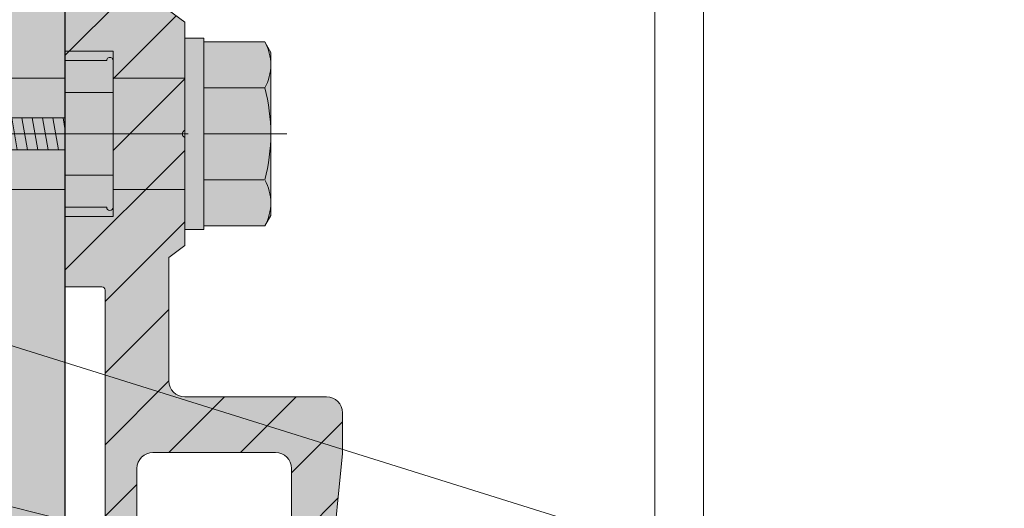
# Model space of a CAD drawing. Units: inches. Extents: x -656 to 317, y -265 to 292.
# Drawn here: x -153 to -150, y 225 to 226 of the extents above; entities that cross this region are included whole.
import ezdxf
from ezdxf import colors
from ezdxf.entities.mleader import LeaderData, LeaderLine
from ezdxf.math import Vec2, Vec3

# ---------------------------------------------------------------- set-up
doc = ezdxf.new("R2010")
doc.units = ezdxf.units.IN
doc.header["$MEASUREMENT"] = 0
doc.linetypes.add('ACAD_ISO02W100', pattern=[15, 12, -3])
doc.linetypes.add('MITTE2', pattern=[28.575000000000003, 19.05, -3.175, 3.175, -3.175])
for name, color, linetype, lineweight in [('Allface-Accessories', 200, 'Continuous', 9), ('Allface-Alu-Profiles', 7, 'Continuous', 9), ('Allface-Alu-Profiles-hidden', 253, 'ACAD_ISO02W100', 9), ('Allface-Centerlines', 1, 'MITTE2', 9), ('Allface-Dimension', 94, 'Continuous', 9), ('Allface-Hatch', 121, 'Continuous', 9), ('Cladding', 190, 'Continuous', 30), ('hatch elevation', 190, 'Continuous', 30)]:
    doc.layers.add(name, color=color, linetype=linetype, lineweight=lineweight)
doc.styles.add('Allface-dwg', font='arial.ttf')

# ---------------------------------------------------------------- blocks, each defined once
blk = doc.blocks.new('*U127')
at = {"layer": 'Allface-Alu-Profiles'}
blk.add_line((-24.91910318590794, 4.281019982954604e-13), (-2.033108306187181, 1.909583602355269e-13), dxfattribs=at)
at = {"layer": 'Allface-Alu-Profiles-hidden', "linetype": 'Continuous'}
blk.add_line((-24.91910318590797, 0.1200000000003997), (-2.033108306187209, 0.120000000000191), dxfattribs=at)
blk = doc.blocks.new('Keil150_fv')
at = {"transparency": 33554585}
h = blk.add_hatch(color=251, dxfattribs=at)
h.dxf.hatch_style = 1
h.paths.add_polyline_path([(3.5, -3), (5.196152422706632, -3), (5.196152422706632, 2.842170943040401e-14), (-5.196152422706632, -2.842170943040401e-14), (-5.196152422706632, -3), (-3.499999999999972, -2.999999999999999), (-3.499999999999972, -8.500000000000028), (-4.499999999999972, -9), (-4.499999999999972, -10), (4.5, -10), (4.5, -9), (3.5, -8.500000000000028)])
at = {"layer": 'Allface-Hatch'}
h = blk.add_hatch(dxfattribs=at)
h.set_pattern_fill('ANSI31', color=256, scale=0.2000000000000001, angle=325, style=0)
h.set_pattern_definition([(9.999999999999968, (-200.8866923251856, -152.7069790015017), (-0.1102665928185005, 0.6253529231627524), [])])
h.paths.add_polyline_path([(-2.842170943040401e-14, -3), (-1, -3), (-1, -10), (-2.842170943040401e-14, -10)])
h.paths.add_polyline_path([(0.9999999999999716, -3), (0, -3), (-2.842170943040401e-14, -10), (0.9999999999999716, -10)])
for p, q in [((-5.196152422706632, -2.842170943040401e-14), (5.196152422706632, 2.842170943040401e-14)), ((-5.196152422706632, -3), (-5.196152422706632, -2.842170943040401e-14)), ((-2.598076211353344, -3), (-2.598076211353344, -2.842170943040401e-14)), ((2.598076211353344, -3), (2.598076211353288, -2.842170943040401e-14)), ((5.196152422706632, -3), (5.196152422706632, -2.842170943040401e-14)), ((-5.196152422706632, -3), (5.196152422706632, -3)), ((-3.499999999999972, -3), (-3.499999999999972, -8.500000000000028)), ((-1, -3), (-1, -10)), ((0.9999999999999716, -3), (0.9999999999999716, -10)), ((3.5, -3), (3.5, -8.500000000000028)), ((-3.499999999999972, -8.500000000000028), (-4.499999999999972, -9)), ((-3.499999999999972, -8.500000000000028), (-1, -8.500000000000028)), ((0.9999999999999432, -8.500000000000028), (3.5, -8.500000000000028)), ((3.5, -8.500000000000028), (4.5, -9)), ((-4.499999999999972, -9), (-1, -9)), ((-4.499999999999972, -9), (-4.499999999999972, -10)), ((0.9999999999999716, -9), (4.5, -9)), ((4.5, -9), (4.5, -10)), ((-4.499999999999972, -10), (4.5, -10))]:
    blk.add_line(p, q)
at = {"layer": 'Allface-Centerlines'}
blk.add_line((0, -2.842170943040401e-14), (0, -10), dxfattribs=at)
blk = doc.blocks.new('SKTM6_DIN933_fv')
at = {"transparency": 33554585}
h = blk.add_hatch(color=251, dxfattribs=at)
h.dxf.hatch_style = 1
h.paths.add_polyline_path([(5.773502691896226, 3.819529329334954), (5.114508159514628, 4.200000000000003), (-5.114508159514628, 4.200000000000003), (-5.773502691896169, 3.819529329334987), (-5.773502691896226, -7.105427357601002e-15), (5.773502691896226, 0)])
for p, q in [((-5.773502691896226, 3.819529329334955), (-5.114508159514628, 4.200000000000003)), ((-5.773502691896226, -7.105427357601002e-15), (-5.773502691896169, 3.819529329334962)), ((-5.114508159514628, 4.200000000000003), (5.114508159514571, 4.200000000000003)), ((-2.886751345948085, 0), (-2.886751345948085, 3.769529329334965)), ((2.886751345948085, 0), (2.886751345948085, 3.819529329334941)), ((5.773502691896226, 3.819529329334955), (5.114508159514628, 4.200000000000003)), ((5.773502691896226, 0), (5.773502691896226, 3.819529329334969)), ((-5.773502691896226, -7.105427357601002e-15), (5.773502691896226, 0))]:
    blk.add_line(p, q)
for centre, radius, start, end in [((-4.330127018922212, 1.27192769855948), 2.928072301440552, 60.46573347504523, 119.5342665249515), ((1.13686837721616e-13, -6.941583199765162), 11.14158319976516, 74.98350892473181, 105.0164910752715), ((4.330127018922212, 1.27192769855948), 2.928072301440552, 60.46573347504865, 119.5342665249513)]:
    blk.add_arc(centre, radius, start, end)
at = {"layer": 'Allface-Centerlines'}
blk.add_line((0, 5.200000000000003), (-5.684341886080801e-14, 0), dxfattribs=at)
at = {"layer": 'Allface-Dimension', "style": 'Allface-dwg'}
blk.add_attdef('DIMENSION', (-5.358950488425023, 1.207434408903275), '', height=1.5, dxfattribs=at)
blk = doc.blocks.new('*U193')
at = {"transparency": 33554483}
h = blk.add_hatch(color=251, dxfattribs=at)
h.dxf.hatch_style = 1
h.paths.add_polyline_path([(1.114170905511855, 2.06692452755852), (1.161414999998669, 2.06692452755852), (1.161414999998669, 2.539365472440302), (1.114170905511855, 2.539365472440302)])
at = {"transparency": 33554585}
h = blk.add_hatch(color=251, dxfattribs=at)
h.dxf.hatch_style = 1
h.paths.add_polyline_path([(1.114170905511855, 2.06692452755852), (1.161414999998669, 2.06692452755852), (1.161414999998669, 2.539365472440302), (1.114170905511855, 2.539365472440302)])
at = {"layer": 'Allface-Alu-Profiles', "lineweight": 0, "transparency": 33554483}
h = blk.add_hatch(color=251, dxfattribs=at)
h.dxf.hatch_style = 1
edge = h.paths.add_edge_path()
edge.add_line((0.8385809999999765, 0.8858249999993859), (0.897635999997874, 0.9448800000009214))
edge.add_line((0.897635999997874, 0.9448800000009214), (0.897635999997874, 1.476375000000189))
edge.add_arc((0.9370059999973854, 1.476375000001092), 0.03936999999951141, 90.00000000132877, 180.0000000013133, ccw=False)
edge.add_line((0.9370059999964724, 1.515745000000607), (1.240154999999504, 1.515745000000607))
edge.add_arc((1.240154999998595, 1.476375000001099), 0.03936999999950785, -1.3235990081739146e-09, 89.9999999986764, ccw=False)
edge.add_line((1.279524999998102, 1.476375000000189), (1.279524999998102, 0.9842499999995198))
edge.add_arc((1.279524999998102, 0.9645650000002206), 0.01968499999929918, 90, 270)
edge.add_line((1.279524999998102, 0.9448800000009214), (1.279524999998102, 0.9055100000005041))
edge.add_arc((1.299209999998311, 0.9055099999995946), 0.01968500000020867, 179.9999999973528, 269.9999999973528)
edge.add_line((1.299209999997402, 0.8858249999993859), (1.338579999999638, 0.8858249999993859))
edge.add_arc((1.338579999998728, 0.9055099999995946), 0.01968500000020867, 270.0000000026472, 360.0000000026472)
edge.add_line((1.358264999998937, 0.9055100000005041), (1.358264999998937, 1.151692898683905))
edge.add_arc((1.377949999998236, 1.151692898683905), 0.01968499999929918, 90, 180, ccw=False)
edge.add_line((1.377949999998236, 1.171377898683204), (1.437004999999772, 1.171377898683204))
edge.add_arc((1.437004999999772, 1.191062898682503), 0.01968499999929918, 270, 360)
edge.add_line((1.456689999999071, 1.191062898682503), (1.456689999999071, 1.23043289868292))
edge.add_arc((1.437004999999772, 1.23043289868292), 0.01968499999929918, 0, 90)
edge.add_line((1.437004999999772, 1.25011789868222), (1.377949999998236, 1.25011789868222))
edge.add_arc((1.377949999999146, 1.269802898682428), 0.01968500000020867, 179.9999999973528, 269.9999999973528, ccw=False)
edge.add_line((1.358264999998937, 1.269802898683338), (1.358264999998937, 1.917319000000134))
edge.add_arc((1.366138999998839, 1.917319000001044), 0.00787399999990157, 90.000000006618, 180.000000006618, ccw=False)
edge.add_line((1.366138999997929, 1.925193000000945), (1.456689999999071, 1.925193000000945))
edge.add_line((1.456689999999071, 1.925193000000945), (1.456689999999071, 2.122042999999394))
edge.add_line((1.456689999999071, 2.122042999999394), (1.354327999997622, 2.122042999999394))
edge.add_arc((1.34645399999863, 2.122042999999394), 0.007873999998992076, -180, 0, ccw=False)
edge.add_line((1.338579999999638, 2.122042999999394), (1.338579999999638, 2.484247000000323))
edge.add_arc((1.34645399999863, 2.48424700000043), 0.007873999998992076, -7.755147635180037e-10, 180.0000000007755, ccw=False)
edge.add_line((1.354327999997622, 2.484247000000323), (1.456689999999071, 2.484247000000323))
edge.add_line((1.456689999999071, 2.484247000000323), (1.456689999999071, 2.799207000000024))
edge.add_line((1.456689999999071, 2.799207000000024), (1.444878999998764, 2.799207000000024))
edge.add_arc((1.444878999999673, 2.807080999999926), 0.00787399999990157, 179.999999993382, 269.999999993382, ccw=False)
edge.add_line((1.437004999999772, 2.807081000000835), (1.437004999999772, 3.515741000001071))
edge.add_arc((1.444878999998764, 3.515741000001071), 0.007873999998992076, 90, 180, ccw=False)
edge.add_line((1.444878999998764, 3.523615000000063), (1.456689999999071, 3.523615000000063))
edge.add_line((1.456689999999071, 3.523615000000063), (1.456689999999071, 3.681094999999914))
edge.add_line((1.456689999999071, 3.681094999999914), (1.358264999998937, 3.681094999999914))
edge.add_line((1.358264999998937, 3.681094999999914), (1.279524999998102, 3.444875000001048))
edge.add_line((1.279524999998102, 3.444875000001048), (1.279524999998102, 2.667317499999626))
edge.add_line((1.279524999998102, 2.667317499999626), (1.161414999998669, 2.578735000000961))
edge.add_line((1.161414999998669, 2.578735000000961), (1.161414999998669, 2.31216580025648))
edge.add_arc((1.157477999998566, 2.303145000000768), 0.00984250000021682, -66.4218215216913, 66.4218215216913, ccw=False)
edge.add_line((1.161414999998669, 2.294124199745056), (1.161414999998669, 2.027555000000575))
edge.add_line((1.161414999998669, 2.027555000000575), (1.200784999997268, 1.998027499999807))
edge.add_line((1.200784999997268, 1.998027499999807), (1.200784999997268, 1.692909999999756))
edge.add_arc((1.16141499999776, 1.692909999998847), 0.03936999999950785, -89.9999999986764, 1.3235990081739146e-09, ccw=False)
edge.add_line((1.161414999998669, 1.653539999999339), (0.8110219999980472, 1.653539999999339))
edge.add_arc((0.8110219999980472, 1.61417000000074), 0.03936999999859836, 90, 180)
edge.add_line((0.7716519999994489, 1.61417000000074), (0.7716519999994489, 1.517708603203573))
edge.add_arc((0.8110219999953152, 1.517708603180282), 0.03936999999586632, 179.9999999661034, 185.7105931036401)
edge.add_line((0.7718473858185462, 1.513791141785987), (0.7992109999977401, 1.240154999999504))
edge.add_line((0.7992109999977401, 1.240154999999504), (0.7992109999977401, 0.9055100000005041))
edge.add_arc((0.8188959999970429, 0.9055100000005041), 0.01968499999930273, 180, 269.9999999999896)
edge.add_line((0.8188959999970393, 0.8858250000012049), (0.8385809999999765, 0.8858249999993859))
at = {"layer": 'Allface-Alu-Profiles-hidden', "transparency": 33554559}
h = blk.add_hatch(dxfattribs=at)
h.set_pattern_fill('ANSI31', color=256, angle=90, style=0)
h.set_pattern_definition([(135, (-23.55208526839215, 55.11274954997043), (-0.08838834764831845, -0.08838834764831845), [])])
edge = h.paths.add_edge_path()
edge.add_line((0.8385809999999765, 0.8858249999993859), (0.897635999997874, 0.9448800000009214))
edge.add_line((0.897635999997874, 0.9448800000009214), (0.897635999997874, 1.476375000000189))
edge.add_arc((0.9370059999973854, 1.476375000001092), 0.03936999999951141, 90.00000000132877, 180.0000000013133, ccw=False)
edge.add_line((0.9370059999964724, 1.515745000000607), (1.240154999999504, 1.515745000000607))
edge.add_arc((1.240154999998595, 1.476375000001099), 0.03936999999950785, -1.3235990081739146e-09, 89.9999999986764, ccw=False)
edge.add_line((1.279524999998102, 1.476375000000189), (1.279524999998102, 0.9842499999995198))
edge.add_arc((1.279524999998102, 0.9645650000002206), 0.01968499999929918, 90, 270)
edge.add_line((1.279524999998102, 0.9448800000009214), (1.279524999998102, 0.9055100000005041))
edge.add_arc((1.299209999998311, 0.9055099999995946), 0.01968500000020867, 179.9999999973528, 269.9999999973528)
edge.add_line((1.299209999997402, 0.8858249999993859), (1.338579999999638, 0.8858249999993859))
edge.add_arc((1.338579999998728, 0.9055099999995946), 0.01968500000020867, 270.0000000026472, 360.0000000026472)
edge.add_line((1.358264999998937, 0.9055100000005041), (1.358264999998937, 1.151692898683905))
edge.add_arc((1.377949999998236, 1.151692898683905), 0.01968499999929918, 90, 180, ccw=False)
edge.add_line((1.377949999998236, 1.171377898683204), (1.437004999999772, 1.171377898683204))
edge.add_arc((1.437004999999772, 1.191062898682503), 0.01968499999929918, 270, 360)
edge.add_line((1.456689999999071, 1.191062898682503), (1.456689999999071, 1.23043289868292))
edge.add_arc((1.437004999999772, 1.23043289868292), 0.01968499999929918, 0, 90)
edge.add_line((1.437004999999772, 1.25011789868222), (1.377949999998236, 1.25011789868222))
edge.add_arc((1.377949999999146, 1.269802898682428), 0.01968500000020867, 179.9999999973528, 269.9999999973528, ccw=False)
edge.add_line((1.358264999998937, 1.269802898683338), (1.358264999998937, 1.917319000000134))
edge.add_arc((1.366138999998839, 1.917319000001044), 0.00787399999990157, 90.000000006618, 180.000000006618, ccw=False)
edge.add_line((1.366138999997929, 1.925193000000945), (1.456689999999071, 1.925193000000945))
edge.add_line((1.456689999999071, 1.925193000000945), (1.456689999999071, 2.122042999999394))
edge.add_line((1.456689999999071, 2.122042999999394), (1.354327999997622, 2.122042999999394))
edge.add_arc((1.34645399999863, 2.122042999999394), 0.007873999998992076, -180, 0, ccw=False)
edge.add_line((1.338579999999638, 2.122042999999394), (1.338579999999638, 2.484247000000323))
edge.add_arc((1.34645399999863, 2.48424700000043), 0.007873999998992076, -7.755147635180037e-10, 180.0000000007755, ccw=False)
edge.add_line((1.354327999997622, 2.484247000000323), (1.456689999999071, 2.484247000000323))
edge.add_line((1.456689999999071, 2.484247000000323), (1.456689999999071, 2.799207000000024))
edge.add_line((1.456689999999071, 2.799207000000024), (1.444878999998764, 2.799207000000024))
edge.add_arc((1.444878999999673, 2.807080999999926), 0.00787399999990157, 179.999999993382, 269.999999993382, ccw=False)
edge.add_line((1.437004999999772, 2.807081000000835), (1.437004999999772, 3.515741000001071))
edge.add_arc((1.444878999998764, 3.515741000001071), 0.007873999998992076, 90, 180, ccw=False)
edge.add_line((1.444878999998764, 3.523615000000063), (1.456689999999071, 3.523615000000063))
edge.add_line((1.456689999999071, 3.523615000000063), (1.456689999999071, 3.681094999999914))
edge.add_line((1.456689999999071, 3.681094999999914), (1.358264999998937, 3.681094999999914))
edge.add_line((1.358264999998937, 3.681094999999914), (1.279524999998102, 3.444875000001048))
edge.add_line((1.279524999998102, 3.444875000001048), (1.279524999998102, 2.667317499999626))
edge.add_line((1.279524999998102, 2.667317499999626), (1.161414999998669, 2.578735000000961))
edge.add_line((1.161414999998669, 2.578735000000961), (1.161414999998669, 2.31216580025648))
edge.add_arc((1.157477999998566, 2.303145000000768), 0.00984250000021682, -66.4218215216913, 66.4218215216913, ccw=False)
edge.add_line((1.161414999998669, 2.294124199745056), (1.161414999998669, 2.027555000000575))
edge.add_line((1.161414999998669, 2.027555000000575), (1.200784999997268, 1.998027499999807))
edge.add_line((1.200784999997268, 1.998027499999807), (1.200784999997268, 1.692909999999756))
edge.add_arc((1.16141499999776, 1.692909999998847), 0.03936999999950785, -89.9999999986764, 1.3235990081739146e-09, ccw=False)
edge.add_line((1.161414999998669, 1.653539999999339), (0.8110219999980472, 1.653539999999339))
edge.add_arc((0.8110219999980472, 1.61417000000074), 0.03936999999859836, 90, 180)
edge.add_line((0.7716519999994489, 1.61417000000074), (0.7716519999994489, 1.517708603203573))
edge.add_arc((0.8110219999953152, 1.517708603180282), 0.03936999999586632, 179.9999999661034, 185.7105931036401)
edge.add_line((0.7718473858185462, 1.513791141785987), (0.7992109999977401, 1.240154999999504))
edge.add_line((0.7992109999977401, 1.240154999999504), (0.7992109999977401, 0.9055100000005041))
edge.add_arc((0.8188959999970429, 0.9055100000005041), 0.01968499999930273, 180, 269.9999999999896)
edge.add_line((0.8188959999970393, 0.8858250000012049), (0.8385809999999765, 0.8858249999993859))
at = {"layer": 'Allface-Accessories'}
blk.add_lwpolyline([(1.114170905511855, 2.06692452755852), (1.161414999998669, 2.06692452755852), (1.161414999998669, 2.539365472440302), (1.114170905511855, 2.539365472440302)], close=True, dxfattribs=at)
at = {"layer": 'Allface-Alu-Profiles'}
for p, q in [((1.161086785257794, 2.44094000000041), (1.338251785258763, 2.44094000000041)), ((1.161414999998669, 2.440939999999969), (1.338579999999638, 2.440939999999969)), ((1.161414999998669, 2.440939999996353), (1.338579999999638, 2.440939999996353)), ((1.161086785257794, 2.165349999999307), (1.338251785258763, 2.165349999999307)), ((1.161414999998669, 2.165349999998867), (1.338579999999638, 2.165349999998867)), ((1.161414999998669, 2.165349999998888), (1.338579999999638, 2.165349999998888))]:
    blk.add_line(p, q, dxfattribs=at)
for points in [[(0.897635999997874, 0.9448800000009214), (0.897635999997874, 1.476375000000189, -0.4142135623730234), (0.9370059999964724, 1.515745000000607), (1.240154999999504, 1.515745000000607, -0.414213562373095), (1.279524999998102, 1.476375000000189), (1.279524999998102, 0.9842499999995198, 0.9999999999999999)], [(1.358264999998937, 1.269802898683338), (1.358264999998937, 1.917319000000134, -0.414213562373095), (1.366138999997929, 1.925193000000945), (1.456689999999071, 1.925193000000945), (1.456689999999071, 2.122042999999394), (1.354327999997622, 2.122042999999394, -0.9999999999999999), (1.338579999999638, 2.122042999999394), (1.338579999999638, 2.484247000000323, -1.000000000013642), (1.354327999997622, 2.484247000000323), (1.456689999999071, 2.484247000000323), (1.456689999999071, 2.799207000000024)], [(1.279524999998102, 2.667317499999626), (1.161414999998669, 2.578735000000961), (1.161414999998669, 2.31216580025648, -0.6546536707066278), (1.161414999998669, 2.294124199745056), (1.161414999998669, 2.027555000000575), (1.200784999997268, 1.998027499999807), (1.200784999997268, 1.692909999999756, -0.414213562373095), (1.161414999998669, 1.653539999999339), (0.8110219999980472, 1.653539999999339, 0.414213562373095), (0.7716519999994489, 1.61417000000074), (0.7716519999994489, 1.517708603203573, 0.02492232113557259), (0.7718473858185462, 1.513791141785987), (0.7992109999977401, 1.240154999999504)]]:
    blk.add_lwpolyline(points, format="xyb", dxfattribs=at)
at = {"layer": 'Allface-Centerlines'}
blk.add_line((1.152949150113272, 2.303144999999859), (1.449471785257629, 2.303144999999859), dxfattribs=at)
at = {"layer": 'Allface-Accessories', "xscale": 0.03937007874015749, "yscale": 0.03937007874015749, "zscale": 0.03937007874015749, "rotation": 90}
blk.add_blockref('SKTM6_DIN933_fv', (1.114170905511855, 2.303144999999411), dxfattribs=at)
at = {"layer": 'Allface-Accessories', "ltscale": 5, "xscale": -0.03937007874015748, "yscale": 0.03937007874015748, "zscale": 0.03937007874015748, "rotation": 90}
blk.add_blockref('Keil150_fv', (1.338580000003212, 2.303144999999866), dxfattribs=at)

msp = doc.modelspace()

# ---------------------------------------------------------------- hatches: boundary and pattern name
at = {"layer": 'hatch elevation', "lineweight": 0, "transparency": 33554483}
h = msp.add_hatch(color=256, dxfattribs=at)
h.dxf.hatch_style = 1
h.paths.add_polyline_path([(7.509352322043692, -9.255826489636974), (7.509352322043692, -51.97679190047212), (7.036911322043694, -51.97679190047212), (7.036911322043694, -9.255826489636974)])
h.paths.add_polyline_path([(7.88435232204369, -9.255826489636974), (37.9882411255259, -9.25582648963697), (37.9882411255259, -9.728267489636973), (7.884352322043694, -9.728267489636977)])
h.paths.add_polyline_path([(87.46068213072661, -5.283558274895186), (87.46068213072661, -8.88082648963697), (86.98824113072666, -8.88082648963697), (86.98824113072666, -5.283558274895186)])
h.paths.add_polyline_path([(86.98824113072665, -9.25582648963697), (107.6894331585433, -9.25582648963697), (107.6894331585433, -9.728267489636973), (86.98824113072665, -9.728267489636973)])
h.paths.add_polyline_path([(108.0644331585433, -9.25582648963697), (130.48172108566, -9.25582648963697), (130.48172108566, -9.728267489636973), (108.0644331585434, -9.728267489636973)])
h.paths.add_polyline_path([(259.2766721011457, 116.4509191657292), (259.2766721011457, 176.155463569252), (258.8042311011457, 176.155463569252), (258.8042311011457, 116.4509191657292)])
h.paths.add_polyline_path([(259.2766721011457, 223.7304401196453), (259.2766721011457, 284.7304401191616), (258.8042311011457, 284.7304401191616), (258.8042311011457, 223.7304401196453)])
h.paths.add_polyline_path([(304.9346731911022, 223.7304401196453), (304.9346731911022, 282.8618300776997), (304.4622321911022, 282.8618300776997), (304.4622321911022, 223.7304401196453)])
h.paths.add_polyline_path([(308.9066134273265, 224.2028811196453), (305.3096731911022, 224.2028811196453), (305.3096731911023, 223.7304401196453), (308.9066134273265, 223.7304401196453)])
h.paths.add_polyline_path([(-152.8075298586972, 223.7304401196453), (-152.8075298586972, 235.5919215342683), (-153.2799708586979, 235.5919215342683), (-153.2799708586979, 223.7304401196453)])
h.paths.add_polyline_path([(-152.8075298586972, 212.7059266545475), (-152.8075298586972, 223.3554401196453), (-153.2799708586979, 223.3554401196453), (-153.2799708586979, 212.7059266545475)])

# ---------------------------------------------------------------- linework, layer by layer
at = {"layer": 'Cladding'}
msp.add_lwpolyline([(-152.8075298586972, 223.7304401196453), (-152.8075298586972, 235.5919215342683), (-153.2799708586979, 235.5919215342683), (-153.2799708586979, 223.7304401196453)], close=True, dxfattribs=at)

# ---------------------------------------------------------------- block references
at = {"xscale": -1}
msp.add_blockref('*U193', (-151.3508398586982, 223.7988451196451), dxfattribs=at)
at = {"layer": 'Allface-Alu-Profiles', "xscale": -1, "rotation": 270}
msp.add_blockref('*U127', (-151.3508398586985, 237.6250298404555), dxfattribs=at)

# ---------------------------------------------------------------- leaders
at = {"layer": 'Allface-Dimension'}
ml = msp.add_multileader_mtext('Standard', dxfattribs=at)
ml.set_content('2', color=256, style='Allface-dwg')
ml.set_leader_properties(color=256, linetype='ByLayer', lineweight=-1)
ml.build(insert=Vec2(0, 0))
ml.multileader.update_dxf_attribs({"has_text_frame": 1, "dogleg_length": 0.08, "arrow_head_size": 0.18, "scale": 2})
ctx = ml.context
ctx.base_point, ctx.scale, ctx.char_height, ctx.arrow_head_size, ctx.landing_gap_size, ctx.plane_origin = Vec3(-154.2988323331612, 225.8600955892498), 2, 0.18, 0.18, 0.09, Vec3(-151.6658004886189, 223.0936248272181)
ctx.text_align_type = 2
notes = []
notes.append((ctx, [(0, (1, 1, 0), (-153.8396099593549, 225.8600955892498), (-1, 0), 0.16, [(0, [(-148.8373422283932, 224.2945693074995)], 0, [])])]))
ctx.mtext.insert, ctx.mtext.alignment, ctx.mtext.flow_direction = Vec3(-154.0896099593549, 225.9500955892498), 3, 5
ml = msp.add_multileader_mtext('Standard', dxfattribs=at)
ml.set_content('5', color=256, style='Allface-dwg')
ml.set_leader_properties(color=256, linetype='ByLayer', lineweight=-1)
ml.build(insert=Vec2(0, 0))
ml.multileader.update_dxf_attribs({"has_text_frame": 1, "dogleg_length": 0.08, "arrow_head_size": 0.18, "scale": 2})
ctx = ml.context
ctx.base_point, ctx.scale, ctx.char_height, ctx.arrow_head_size, ctx.landing_gap_size, ctx.plane_origin = Vec3(-154.2988323331612, 225.4025846569516), 2, 0.18, 0.18, 0.09, Vec3(-151.6658004886189, 223.5335355300588)
ctx.text_align_type = 2
notes.append((ctx, [(0, (1, 1, 0), (-153.8394871762717, 225.4025846569516), (-1, 0), 0.16, [(0, [(-150.2172320681215, 224.5064270667155)], 0, [])])]))
ctx.mtext.insert, ctx.mtext.alignment, ctx.mtext.flow_direction = Vec3(-154.0894871762717, 225.4941194454919), 3, 5
for ctx, leaders in notes:
    for number, flags, end, landing, length, lines in leaders:
        leader = LeaderData()
        leader.index, (leader.has_last_leader_line, leader.has_dogleg_vector, leader.attachment_direction) = number, flags
        leader.last_leader_point, leader.dogleg_vector, leader.dogleg_length = Vec3(end), Vec3(landing), length
        for number, points, colour, breaks in lines:
            line = LeaderLine()
            line.index, line.vertices, line.color, line.breaks = number, Vec3.list(points), colors.encode_raw_color(colour), breaks
            leader.lines.append(line)
        ctx.leaders.append(leader)

doc.saveas('drawing.dxf')
